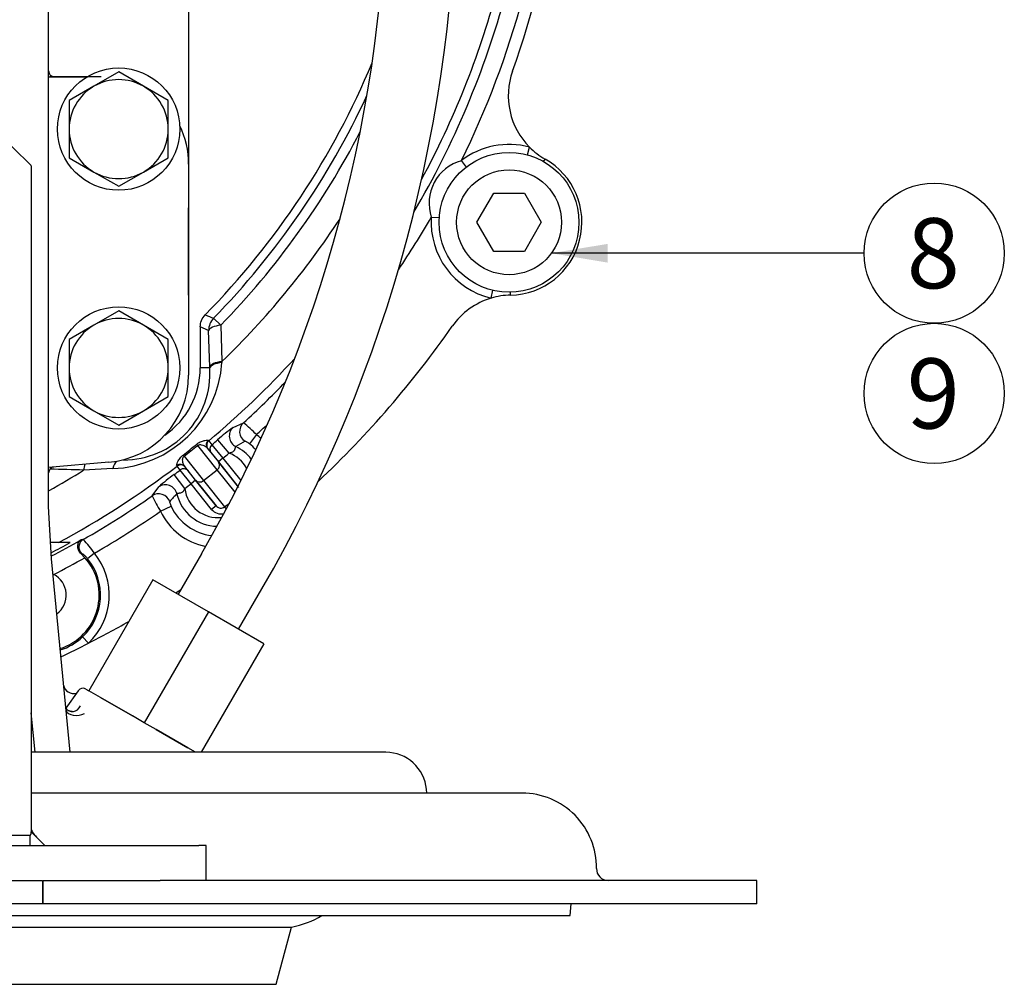
# Model space of a CAD drawing. Units: millimetres. Extents: x 0 to 410, y 0 to 287.
# Drawn here: x 102 to 148, y 163 to 208 of the extents above; entities that cross this region are included whole.
import ezdxf
from ezdxf.enums import TextEntityAlignment as Align
from ezdxf.lldxf.tags import DXFTag

# ---------------------------------------------------------------- set-up
doc = ezdxf.new("R2010")
doc.units = ezdxf.units.MM
for name, color, linetype in [('13810092', 7, 'Continuous'), ('53203357_DIN-912', 7, 'Continuous'), ('ARO_JUNTA_COLA_1', 7, 'Continuous'), ('COLA_VOLVO_130S', 7, 'Continuous'), ('DIAMETRO10_DIN_1', 7, 'Continuous'), ('DIAMETROM12_DIN6', 7, 'Continuous'), ('DIN-931_M10_X_40', 7, 'Continuous'), ('Predeterminado', 7, 'Continuous'), ('SOPORTE_COLA_VOL', 7, 'Continuous')]:
    doc.layers.add(name, color=color, linetype=linetype)
doc.styles.add('SEACAD_Arial', font='arial.ttf')
tags = doc.linetypes.add('HIDDEN2', pattern=[4.7625, 3.175, -1.5875]).pattern_tags.tags
tags[6:7] = [DXFTag(74, 4), DXFTag(75, 0), DXFTag(340, '0'), DXFTag(46, 0.0), DXFTag(50, 0.0), DXFTag(44, 0.0), DXFTag(45, 0.0)]
tags[4:5] = [DXFTag(74, 4), DXFTag(75, 0), DXFTag(340, '0'), DXFTag(46, 0.0), DXFTag(50, 0.0), DXFTag(44, 0.0), DXFTag(45, 0.0)]

# ---------------------------------------------------------------- blocks, each defined once
blk = doc.blocks.new('SEANNOT_GROUP7')
at = {"layer": 'Predeterminado', "linetype": 'Continuous'}
blk.add_hatch(color=7, dxfattribs=at).paths.add_polyline_path([(129.2, 197.802), (126.6, 197.369), (129.2, 196.936)])
at = {"layer": 'Predeterminado', "color": 7, "linetype": 'Continuous'}
blk.add_lwpolyline([(141.086, 197.369), (126.6, 197.369)], dxfattribs=at)
blk.add_circle((144.336, 197.369), 3.25, dxfattribs=at)
at = {"layer": 'Predeterminado', "color": 7, "linetype": 'Continuous', "style": 'SEACAD_Arial'}
blk.add_text('8', height=3.25, dxfattribs=at).set_placement((143.064, 198.994), align=Align.TOP_LEFT)
blk = doc.blocks.new('SEANNOT_GROUP8')
at = {"layer": 'Predeterminado', "color": 7, "linetype": 'Continuous'}
blk.add_circle((144.336, 190.869), 3.25, dxfattribs=at)
at = {"layer": 'Predeterminado', "color": 7, "linetype": 'Continuous', "style": 'SEACAD_Arial'}
blk.add_text('9', height=3.25, dxfattribs=at).set_placement((143.064, 192.494), align=Align.TOP_LEFT)
blk = doc.blocks.new('SE1')
at = {"layer": '13810092', "color": 7, "linetype": 'Continuous'}
for p, q in [((125.486, 201.928), (125.584, 202.287)), ((126.239, 201.618), (126.306, 201.735)), ((122.657, 201.366), (122.43, 201.66)), ((121.034, 199.042), (121.404, 199.018)), ((123.806, 195.288), (123.892, 195.649)), ((124.704, 195.427), (124.701, 195.562)), ((110.716, 193.79), (110.327, 193.949)), ((110.327, 193.949), (110.327, 192.052)), ((110.945, 194.352), (111.275, 194.031)), ((111.275, 194.031), (111.334, 192.348)), ((110.767, 192.1), (110.716, 193.79)), ((110.769, 192.052), (110.767, 192.1)), ((111.334, 192.348), (111.331, 192.304)), ((110.769, 192.052), (110.327, 192.052)), ((111.85, 189.292), (112.324, 189.503)), ((112.931, 188.961), (112.601, 188.537)), ((111.111, 187.333), (110.207, 188.462)), ((110.704, 188.696), (110.721, 188.675)), ((110.721, 188.675), (110.867, 188.492)), ((110.867, 188.492), (111.377, 187.864)), ((111.132, 188.717), (111.657, 188.1)), ((110.666, 188.322), (111.168, 187.694)), ((110.829, 188.117), (111.167, 187.695)), ((109.575, 187.956), (110.478, 186.827)), ((111.377, 187.864), (111.167, 187.695)), ((112.117, 186.507), (111.167, 187.695)), ((111.168, 187.694), (112.074, 186.56)), ((111.377, 187.864), (112.208, 186.826)), ((106.278, 187.382), (104.923, 187.317)), ((109.609, 186.462), (109.124, 187.109)), ((109.255, 187.502), (109.238, 187.523)), ((109.401, 187.319), (109.255, 187.502)), ((109.902, 186.683), (109.401, 187.319)), ((110.114, 186.85), (109.611, 187.478)), ((110.112, 186.852), (109.775, 187.273)), ((110.478, 186.827), (111.111, 187.333)), ((111.94, 186.296), (111.111, 187.333)), ((110.112, 186.852), (109.902, 186.683)), ((110.852, 185.495), (109.902, 186.683)), ((110.112, 186.852), (111.063, 185.664)), ((111.063, 185.664), (110.114, 186.85)), ((110.478, 186.827), (111.454, 185.607)), ((108.094, 186.119), (108.405, 186.536)), ((111.454, 185.607), (111.676, 185.785)), ((108.49, 185.408), (108.977, 185.637)), ((111.063, 185.664), (110.852, 185.495)), ((111.454, 185.607), (111.531, 185.51)), ((103.751, 183.952), (103.42, 183.952)), ((104.293, 183.952), (103.751, 183.952)), ((104.83, 183.451), (104.794, 183.441)), ((104.794, 183.441), (104.983, 183.254)), ((105.419, 183.46), (105.106, 183.206)), ((105.144, 179.288), (104.867, 179.581))]:
    blk.add_line(p, q, dxfattribs=at)
for centre, radius, start, end in [((84.137, 220.402), 39.072, 40.5654, 225.8885), ((84.137, 220.402), 43.2, 340.2575, 351.8194), ((84.137, 220.402), 41.392, 331.7073, 344.7061), ((84.137, 220.402), 41.824, 329.6434, 344.7194), ((84.137, 220.402), 42.633, 333.9215, 344.7567), ((84.137, 220.402), 36.99, 315.5828, 337.4242), ((127.974, 204.669), 3.375, 160.2575, 224.9042), ((84.137, 220.402), 37.379, 315.8219, 335.1393), ((84.137, 220.402), 37.841, 315.8219, 332.6327), ((124.637, 198.802), 3.611, 74.799, 127.6732), ((127.974, 204.669), 3.375, 224.9042, 240.3685), ((124.637, 198.802), 3.375, 271.1309, 60.3685), ((122.977, 199.687), 2.047, 105.4957, 198.3593), ((84.137, 220.402), 39.072, 314.1115, 326.7276), ((84.137, 220.402), 42.633, 326.0615, 329.9335), ((124.637, 198.802), 3.611, 176.1818, 256.7005), ((124.77, 192.053), 3.375, 106.5953, 145.0976), ((124.77, 192.053), 3.375, 91.1309, 106.5953), ((184.022, 370.671), 190.863, 247.36217, 247.48802), ((84.137, 220.402), 46.17, 313.2855, 325.0976), ((106.066, 192.654), 5.276, 272.3025, 356.1971), ((84.137, 220.402), 41.392, 309.9595, 317.603), ((106.77, 191.79), 4.007, 269.9459, 3.7516), ((106.547, 192.052), 3.78, 304.3762, 0), ((84.137, 220.402), 41.824, 312.3727, 316.1033), ((108.378, 184.469), 6.397, 44.6103, 51.9043), ((84.137, 220.402), 42.633, 312.4848, 313.4156), ((115.611, 183.868), 6.6, 124.7341, 132.7231), ((111.137, 186.652), 2.925, 46.6862, 52.1562), ((92.375, 210.104), 27.972, 307.8353, 309.4843), ((92.643, 209.769), 27.613, 307.8194, 309.5002), ((84.137, 220.402), 41.626, 309.9523, 310.4307), ((118.486, 177.68), 12.545, 119.0183, 121.2577), ((111.137, 186.652), 2.387, 42.3198, 52.1562), ((84.137, 220.402), 42.435, 309.9358, 310.4307), ((111.137, 186.652), 1.539, 28.7099, 70.2329), ((111.137, 186.652), 1.943, 36.8204, 64.3981), ((84.137, 220.402), 39.072, 299.4014, 302.1401), ((72.733, -1012.495), 1200.244, 88.463138, 88.537726), ((84.137, 220.402), 41.392, 298.2857, 307.3601), ((112.871, 181.676), 6.6, 124.5966, 132.5855), ((84.137, 220.402), 41.626, 306.8889, 307.3673), ((84.137, 220.402), 42.435, 306.8889, 307.3838), ((118.277, 177.513), 12.545, 136.0619, 138.3013), ((111.137, 186.652), 1.943, 192.9216, 268.9309), ((111.137, 186.652), 1.539, 187.0867, 277.0414), ((84.137, 220.402), 41.824, 299.7701, 304.9469), ((113.772, 188.809), 6.282, 205.3489, 212.7757), ((84.137, 220.402), 42.633, 299.9463, 304.8348), ((111.137, 186.652), 2.925, 205.1634, 259.0651), ((111.137, 186.652), 2.387, 205.1634, 263.4315), ((84.137, 220.402), 41.652, 297.5745, 298.9422), ((84.137, 220.402), 41.788, 297.4959, 299.6193), ((115.157, 133.771), 51.361, 101.5159, 101.645), ((102.153, 181.345), 3.891, 32.9238, 45.0179), ((103.037, 181.522), 3.071, 313.3302, 39.1362), ((84.137, 220.402), 42.597, 297.0933, 299.3), ((103.037, 181.522), 2.606, 287.8056, 41.6648), ((103.037, 181.522), 2.668, 313.3302, 39.1362), ((103.037, 181.522), 1.08, 306.4093, 62.3829), ((84.137, 220.402), 46.17, 302.8617, 303.2101), ((84.137, 220.402), 46.17, 297.065, 299.7034), ((103.054, 181.487), 2.631, 287.4225, 313.5829), ((84.137, 220.402), 46.17, 295.3026, 297.065)]:
    blk.add_arc(centre, radius, start, end, dxfattribs=at)
for centre, major_axis, ratio, start_param, end_param in [((111.523, 193.79), (-0.305, -0.751), 0.995572, 4.328406, 5.096372), ((111.523, 193.79), (-0.81, -0.024), 0.320713, 5.013959, 6.191039), ((111.574, 192.1), (-0.81, -0.025), 0.329111, 5.003976, 6.190756), ((111.576, 192.052), (-0.81, -0.025), 0.335731, 5.008654, 6.190527), ((112.688, 189.105), (-0.219, 0.494), 0.994506, 0.323877, 2.157869), ((112.209, 188.889), (0.225, -0.491), 0.99359, 3.440736, 5.402813), ((110.322, 188.318), (-0.172, 0.208), 0.013677, -0.820405, -0.343281), ((110.876, 188.49), (0.211, 0.169), 0.992789, 1.593333, 3.141593), ((110.894, 188.468), (-0.211, -0.169), 0.999445, 4.735061, 6.283185), ((111.04, 188.285), (-0.211, -0.169), 0.999445, 4.734934, 6.283185), ((109.69, 187.812), (-0.166, 0.213), 0.013677, 0.343281, 0.820405), ((105.107, 187.025), (0.018, 0.81), 0.251596, 0.820017, 1.206829), ((106.547, 186.982), (0.031, 0.809), 0.399571, 0.422778, 1.068438), ((109.401, 187.31), (-0.211, -0.169), 0.992789, 3.141593, 4.689853), ((109.419, 187.287), (-0.211, -0.169), 0.999445, 3.141593, 4.689717), ((110.957, 187.525), (-0.211, -0.169), 0.912593, 1.570796, 3.141593), ((109.564, 187.105), (-0.211, -0.169), 0.999445, 3.141593, 4.689844), ((108.719, 186.097), (-0.429, 0.328), 0.99359, 4.021965, 5.984042), ((110.324, 187.019), (-0.211, -0.169), 0.912593, 0, 1.570796), ((108.404, 185.677), (-0.434, 0.322), 0.994506, 4.125316, 5.959309), ((111.274, 185.832), (-0.345, 0.431), 0.978148, 1.570796, 2.729355), ((111.274, 185.832), (-0.18, 0.225), 0.937617, 1.570796, 3.141593), ((105.104, 183.746), (-0.082, 0.397), 0.994287, 0.317421, 2.186205)]:
    blk.add_ellipse(centre, major_axis=major_axis, ratio=ratio, start_param=start_param, end_param=end_param, dxfattribs=at)
for points, knots in [([(110.327, 193.949), (110.327, 194.054), (110.347, 194.155), (110.426, 194.35), (110.484, 194.438), (110.558, 194.513)], [0, 0, 0, 0, 0.5, 0.5, 1, 1, 1, 1]), ([(110.161, 188.515), (110.199, 188.546), (110.238, 188.573), (110.312, 188.615), (110.348, 188.632), (110.412, 188.658), (110.442, 188.668), (110.497, 188.684), (110.521, 188.69), (110.589, 188.704), (110.625, 188.709), (110.679, 188.709), (110.697, 188.705), (110.704, 188.696)], [0, 0, 0, 0, 0.125, 0.125, 0.25, 0.25, 0.375, 0.375, 0.5, 0.5, 0.75, 0.75, 1, 1, 1, 1]), ([(110.207, 188.462), (110.222, 188.475), (110.24, 188.483), (110.271, 188.493), (110.286, 188.495), (110.328, 188.498), (110.352, 188.494), (110.422, 188.48), (110.461, 188.465), (110.533, 188.431), (110.565, 188.411), (110.622, 188.369), (110.646, 188.346), (110.666, 188.322)], [0, 0, 0, 0, 0.0625, 0.0625, 0.125, 0.125, 0.25, 0.25, 0.5, 0.5, 0.75, 0.75, 1, 1, 1, 1]), ([(112.601, 188.537), (112.576, 188.557), (112.55, 188.575), (112.503, 188.605), (112.481, 188.618), (112.446, 188.637), (112.431, 188.643), (112.41, 188.65), (112.403, 188.651), (112.4, 188.65)], [0, 0, 0, 0, 0.25, 0.25, 0.5, 0.5, 0.75, 0.75, 1, 1, 1, 1]), ([(109.238, 187.523), (109.231, 187.531), (109.231, 187.55), (109.243, 187.602), (109.255, 187.637), (109.283, 187.7), (109.295, 187.722), (109.322, 187.772), (109.339, 187.799), (109.379, 187.856), (109.403, 187.887), (109.46, 187.95), (109.495, 187.983), (109.533, 188.013)], [0, 0, 0, 0, 0.25, 0.25, 0.5, 0.5, 0.625, 0.625, 0.75, 0.75, 0.875, 0.875, 1, 1, 1, 1]), ([(111.976, 188.404), (111.975, 188.403), (111.972, 188.402), (111.968, 188.398), (111.963, 188.392), (111.959, 188.383), (111.954, 188.372), (111.948, 188.355), (111.941, 188.332), (111.93, 188.302), (111.92, 188.27), (111.909, 188.241), (111.893, 188.216), (111.875, 188.193), (111.838, 188.159), (111.765, 188.123), (111.696, 188.108), (111.657, 188.1)], [0, 0, 0, 0, 0.041892, 0.084646, 0.128315, 0.172946, 0.218585, 0.265272, 0.338674, 0.412138, 0.485669, 0.53883, 0.58917, 0.637512, 0.684704, 0.825945, 1, 1, 1, 1]), ([(109.611, 187.478), (109.592, 187.503), (109.575, 187.531), (109.546, 187.596), (109.534, 187.631), (109.516, 187.709), (109.51, 187.751), (109.512, 187.822), (109.514, 187.846), (109.525, 187.887), (109.53, 187.9), (109.547, 187.929), (109.559, 187.944), (109.575, 187.956)], [0, 0, 0, 0, 0.25, 0.25, 0.5, 0.5, 0.75, 0.75, 0.875, 0.875, 0.9375, 0.9375, 1, 1, 1, 1]), ([(109.609, 186.462), (109.603, 186.447), (109.59, 186.418), (109.568, 186.377), (109.546, 186.342), (109.522, 186.312), (109.49, 186.282), (109.445, 186.256), (109.395, 186.244), (109.353, 186.238), (109.321, 186.234), (109.295, 186.234), (109.275, 186.233), (109.26, 186.23), (109.248, 186.224), (109.245, 186.22), (109.243, 186.217)], [0, 0, 0, 0, 0.074159, 0.142307, 0.204863, 0.262494, 0.316212, 0.405471, 0.514229, 0.587564, 0.661015, 0.73463, 0.792377, 0.855678, 0.924811, 1, 1, 1, 1]), ([(108.91, 185.858), (108.906, 185.853), (108.908, 185.83), (108.924, 185.772), (108.931, 185.748), (108.951, 185.696), (108.963, 185.666), (108.977, 185.637)], [0, 0, 0, 0, 0.5, 0.5, 0.75, 0.75, 1, 1, 1, 1]), ([(104.79, 184.074), (104.751, 184.05), (104.718, 184.015), (104.666, 183.931), (104.648, 183.881), (104.638, 183.794), (104.638, 183.764), (104.644, 183.701), (104.651, 183.667), (104.675, 183.6), (104.691, 183.566), (104.735, 183.5), (104.762, 183.469), (104.794, 183.441)], [0, 0, 0, 0, 0.25, 0.25, 0.5, 0.5, 0.625, 0.625, 0.75, 0.75, 0.875, 0.875, 1, 1, 1, 1]), ([(105.106, 183.206), (105.09, 183.225), (105.074, 183.243), (105.043, 183.279), (105.026, 183.296), (104.995, 183.328), (104.98, 183.342), (104.951, 183.369), (104.937, 183.381), (104.899, 183.413), (104.878, 183.428), (104.846, 183.448), (104.835, 183.452), (104.83, 183.451)], [0, 0, 0, 0, 0.125, 0.125, 0.25, 0.25, 0.375, 0.375, 0.5, 0.5, 0.75, 0.75, 1, 1, 1, 1])]:
    blk.add_open_spline(points, degree=3, knots=knots, dxfattribs=at)
at = {"layer": '53203357_DIN-912', "color": 7, "linetype": 'Continuous'}
for p, q in [((123.145, 198.802), (123.924, 200.152)), ((123.924, 200.152), (125.35, 200.152)), ((125.35, 200.152), (126.129, 198.802)), ((123.924, 197.452), (123.145, 198.802)), ((126.129, 198.802), (125.35, 197.452)), ((125.35, 197.452), (123.924, 197.452))]:
    blk.add_line(p, q, dxfattribs=at)
blk.add_circle((124.637, 198.802), 2.43, dxfattribs=at)
at = {"layer": 'ARO_JUNTA_COLA_1', "color": 7, "linetype": 'HIDDEN2'}
for p, q in [((125.236, 172.342), (102.497, 172.342)), ((100.337, 168.292), (103, 168.292)), ((103.037, 167.212), (103.037, 168.292)), ((103.037, 168.292), (103.037, 167.212)), ((136.112, 168.292), (108.476, 168.292)), ((136.112, 167.212), (136.112, 168.292)), ((103.037, 167.212), (100.337, 167.212)), ((104.67, 167.212), (103.037, 167.212)), ((136.112, 167.212), (104.67, 167.212))]:
    blk.add_line(p, q, dxfattribs=at)
for centre, radius, start, end in [((125.236, 168.891), 3.451, 359.1509, 90), ((129.227, 168.832), 0.54, 179.1509, 270)]:
    blk.add_arc(centre, radius, start, end, dxfattribs=at)
at = {"layer": 'COLA_VOLVO_130S', "color": 7, "linetype": 'HIDDEN2'}
for p, q in [((109.787, 220.2), (109.787, 203.593)), ((103.3, 185.634), (103.3, 217.702)), ((103.3, 205.552), (105.087, 205.552)), ((103.57, 205.552), (103.358, 205.552)), ((105.737, 205.552), (103.421, 205.552)), ((109.787, 203.593), (109.787, 201.502)), ((109.787, 201.502), (109.787, 191.713)), ((109.787, 195.427), (109.787, 199.477)), ((106.09, 187.678), (103.3, 187.434)), ((103.3, 185.634), (103.3, 187.197)), ((103.431, 183.205), (103.3, 185.634)), ((110.38, 183.427), (109.3, 181.556)), ((104.294, 174.232), (103.431, 183.205)), ((108.13, 182.231), (105.16, 177.087)), ((110.703, 180.746), (108.13, 182.231)), ((112.106, 179.936), (113.186, 181.807)), ((110.703, 180.746), (107.733, 175.602)), ((113.275, 179.261), (110.703, 180.746)), ((113.275, 179.261), (110.371, 174.232)), ((104.668, 177.087), (104.098, 176.273)), ((105.024, 177.166), (105.16, 177.087)), ((105.711, 176.769), (105.16, 177.087)), ((105.711, 176.769), (107.182, 175.92)), ((107.182, 175.92), (105.711, 176.769)), ((104.387, 176.119), (104.34, 176.129)), ((102.674, 174.232), (102.497, 176.069)), ((107.733, 175.602), (107.182, 175.92)), ((108.283, 175.284), (107.733, 175.602)), ((108.283, 175.284), (109.754, 174.435)), ((109.754, 174.435), (108.283, 175.284)), ((110.106, 174.232), (109.754, 174.435)), ((118.927, 174.232), (102.497, 174.232)), ((120.825, 172.342), (120.809, 172.518)), ((127.472, 166.672), (127.519, 167.212)), ((100.067, 166.672), (127.472, 166.672)), ((100.067, 166.132), (114.56, 166.132)), ((113.849, 163.476), (114.56, 166.132))]:
    blk.add_line(p, q, dxfattribs=at)
for centre, radius, start, end in [((54.87, 215.475), 64.097, 330, 360), ((54.87, 215.475), 67.337, 330, 360), ((103.57, 205.822), 0.27, 180.1584, 269.996), ((105.737, 201.502), 4.05, 0, 25.9774), ((105.737, 191.713), 4.05, 275, 0), ((103.57, 187.187), 0.27, 95.0038, 180.1791), ((104.46, 177.432), 0.473, 190.9487, 286.0894), ((104.889, 176.932), 0.27, 60, 145), ((118.927, 172.342), 1.89, 5.3544, 90), ((113.837, 170.117), 4.05, 280.2901, 301.7249)]:
    blk.add_arc(centre, radius, start, end, dxfattribs=at)
for centre, major_axis, ratio, start_param, end_param in [((104.399, 176.659), (0.015, 0.54), 0.810716, 2.368326, 4.208432), ((104.637, 176.282), (0.535, 0.074), 0.630698, 3.23221, 5.282646)]:
    blk.add_ellipse(centre, major_axis=major_axis, ratio=ratio, start_param=start_param, end_param=end_param, dxfattribs=at)
blk.add_open_spline([(104.34, 176.129), (104.307, 176.133), (104.241, 176.142), (104.163, 176.198), (104.12, 176.248), (104.106, 176.265), (104.1, 176.272), (104.098, 176.272), (104.098, 176.272)], degree=3, knots=[0, 0, 0, 0, 0.205168, 0.487753, 0.5511228, 0.607902, 0.6608866, 0.6859778, 0.6859778, 0.6859778, 0.6859778], dxfattribs=at)
at = {"layer": 'DIAMETRO10_DIN_1', "color": 7, "linetype": 'Continuous'}
for centre in [(106.547, 203.122), (106.547, 192.052)]:
    blk.add_circle(centre, 2.835, dxfattribs=at)
at = {"layer": 'DIAMETROM12_DIN6', "color": 7, "linetype": 'Continuous'}
blk.add_circle((124.637, 198.802), 3.24, dxfattribs=at)
at = {"layer": 'DIN-931_M10_X_40', "color": 7, "linetype": 'Continuous'}
for p, q in [((106.547, 205.772), (105.399, 205.109)), ((107.694, 205.109), (106.547, 205.772)), ((105.399, 205.109), (104.252, 204.447)), ((108.842, 204.447), (107.694, 205.109)), ((104.252, 204.447), (104.252, 203.122)), ((108.842, 203.122), (108.842, 204.447)), ((104.252, 203.122), (104.252, 201.797)), ((108.842, 201.797), (108.842, 203.122)), ((104.252, 201.797), (105.399, 201.134)), ((107.694, 201.134), (108.842, 201.797)), ((105.399, 201.134), (106.547, 200.472)), ((106.547, 200.472), (107.694, 201.134)), ((106.547, 194.702), (105.399, 194.039)), ((107.694, 194.039), (106.547, 194.702)), ((105.399, 194.039), (104.252, 193.377)), ((108.842, 193.377), (107.694, 194.039)), ((104.252, 193.377), (104.252, 192.052)), ((108.842, 192.052), (108.842, 193.377)), ((104.252, 192.052), (104.252, 190.727)), ((108.842, 190.727), (108.842, 192.052)), ((104.252, 190.727), (105.399, 190.064)), ((107.694, 190.064), (108.842, 190.727)), ((105.399, 190.064), (106.547, 189.402)), ((106.547, 189.402), (107.694, 190.064))]:
    blk.add_line(p, q, dxfattribs=at)
for centre, start, end in [((106.547, 203.122), 60, 120), ((106.547, 203.122), 120, 180), ((106.547, 203.122), 0, 60), ((106.547, 203.122), 180, 240), ((106.547, 203.122), 300, 0), ((106.547, 203.122), 240, 300), ((106.547, 192.052), 120, 180), ((106.547, 192.052), 60, 120), ((106.547, 192.052), 0, 60), ((106.547, 192.052), 180, 240), ((106.547, 192.052), 300, 0), ((106.547, 192.052), 240, 300)]:
    blk.add_arc(centre, 2.295, start, end, dxfattribs=at)
at = {"layer": 'SOPORTE_COLA_VOL', "color": 7, "linetype": 'HIDDEN2'}
for p, q in [((102.443, 201.488), (96.557, 207.199)), ((102.497, 201.423), (102.497, 170.545)), ((101.023, 170.392), (102.443, 170.392)), ((102.443, 169.912), (102.443, 170.392)), ((103.023, 170.018), (102.497, 170.545)), ((98.717, 169.912), (104.086, 169.912)), ((103.117, 169.912), (103.023, 170.018)), ((104.086, 169.912), (110.268, 169.912)), ((110.597, 169.912), (110.268, 169.912)), ((110.597, 168.292), (110.597, 169.912)), ((103.037, 168.292), (104.086, 168.292)), ((104.086, 168.292), (108.476, 168.292))]:
    blk.add_line(p, q, dxfattribs=at)
blk.add_arc((105.338, 172.448), 3.372, 212.5709, 221.844, dxfattribs=at)
blk.add_ellipse((102.443, 201.475), major_axis=(-0.0536, 0.0536), ratio=0.122785, start_param=3.263766, end_param=4.834562, dxfattribs=at)
blk.add_open_spline([(102.443, 170.392), (102.445, 170.392), (102.448, 170.392), (102.453, 170.395), (102.458, 170.399), (102.464, 170.406), (102.469, 170.414), (102.474, 170.424), (102.479, 170.436), (102.484, 170.449), (102.488, 170.465), (102.492, 170.482), (102.495, 170.501), (102.497, 170.522), (102.497, 170.537), (102.497, 170.545)], degree=3, knots=[0, 0, 0, 0, 0.024572, 0.053967, 0.090781, 0.136362, 0.191414, 0.256338, 0.331373, 0.416675, 0.51235, 0.618472, 0.735095, 0.862261, 1, 1, 1, 1], dxfattribs=at)
blk = doc.blocks.new('SE5')
at = {"layer": 'Predeterminado', "color": 7, "linetype": 'Continuous'}
blk.add_line((54.425, 163.476), (113.849, 163.476), dxfattribs=at)
blk = doc.blocks.new('SE4')
blk.add_blockref('SE5', (0, 0))
blk = doc.blocks.new('SE3')
at = {"layer": 'Predeterminado'}
blk.add_blockref('SE4', (0, 0), dxfattribs=at)
blk = doc.blocks.new('SE2')
blk.add_blockref('SE3', (0, 0))

msp = doc.modelspace()

# ---------------------------------------------------------------- block references
at = {"layer": 'Predeterminado'}
for name in ['SE1', 'SEANNOT_GROUP7', 'SEANNOT_GROUP8', 'SE2']:
    msp.add_blockref(name, (0, 0), dxfattribs=at)

doc.saveas('drawing.dxf')
